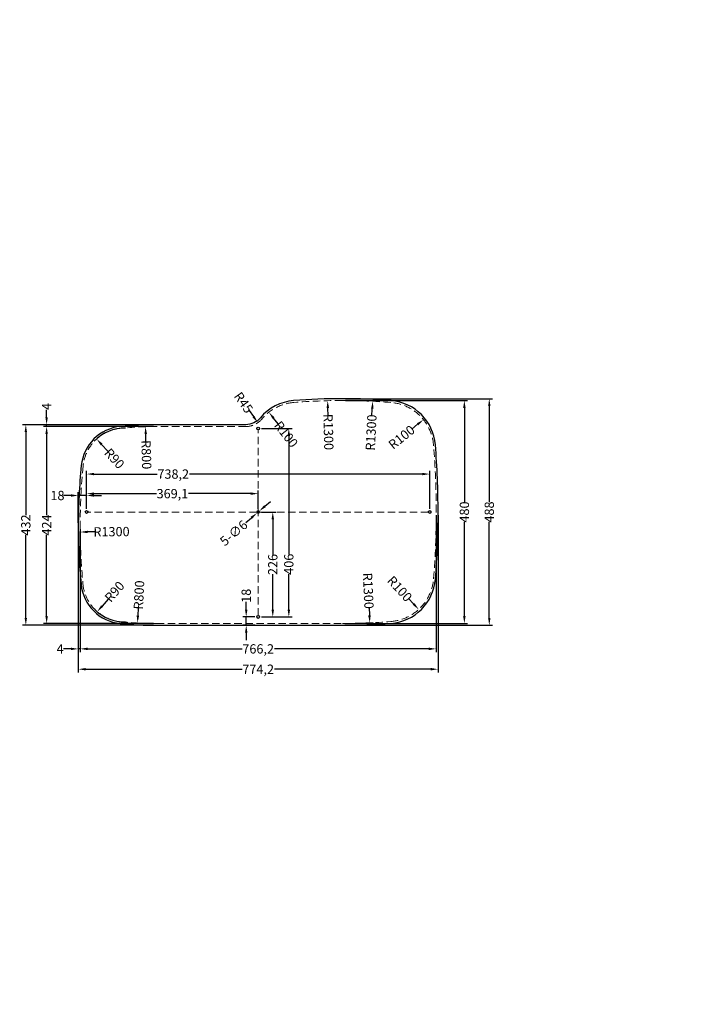
# Model space of a CAD drawing. Units: millimetres. Extents: x 106102 to 107532, y -169855 to -167735.
import ezdxf

# ---------------------------------------------------------------- set-up
doc = ezdxf.new("R2010")
doc.units = ezdxf.units.MM
doc.header["$MEASUREMENT"] = 0
doc.linetypes.add('HIDDEN2', pattern=[4.7625, 3.175, -1.5875])
doc.layers.get('Defpoints').update_dxf_attribs({"lineweight": 9})
for name, color, linetype, lineweight in [('标注', 80, 'Continuous', 5), ('粗实线', 7, 'Continuous', 25), ('虚线', 4, 'HIDDEN2', 18)]:
    doc.layers.add(name, color=color, linetype=linetype, lineweight=lineweight)
doc.styles.get("Standard").update_dxf_attribs({"font": 'SimSun.ttf'})
doc.dimstyles.new('副本Standard', dxfattribs={"dimtxt": 20, "dimasz": 16, "dimexe": 7, "dimexo": 7, "dimgap": 1, "dimtad": 0, "dimdec": 1, "dimtxsty": 'Standard', "dimcen": 2.5, "dimclrd": 256, "dimclre": 256, "dimclrt": 256, "dimadec": 1, "dimazin": 2, "dimtfac": 1, "dimtdec": 1, "dimtmove": 0, "dimatfit": 3, "dimfxl": 1, "dimtolj": 1, "dimtzin": 0, "dimarcsym": 0})

# ---------------------------------------------------------------- blocks, each defined once
blk = doc.blocks.new('*D24')
at = {"layer": 'Defpoints', "color": 0, "ltscale": 5}
for p in [(106267.3, -168638.1), (106327.8, -168704.7)]:
    blk.add_point(p, dxfattribs=at)
at = {"layer": '标注', "lineweight": -2, "ltscale": 5}
blk.add_line((106291.4, -168664.6), (106278, -168649.9), dxfattribs=at)
blk.add_arc((106327.8, -168704.7), 90, 88.8817, 136.7595, dxfattribs=at)
at = {"layer": '标注', "ltscale": 5}
blk.add_solid([(106280, -168648.1), (106276.1, -168651.7), (106267.3, -168638.1)], dxfattribs=at)
at = {"layer": '标注', "ltscale": 5, "insert": (106305.6, -168680.2), "char_height": 20, "attachment_point": 5, "rotation": 312.3032}
blk.add_mtext('\\A1;R90', dxfattribs=at)
blk = doc.blocks.new('*D25')
at = {"layer": 'Defpoints', "color": 0, "ltscale": 5}
for p in [(106327.4, -168941.9), (106268.5, -169009.9)]:
    blk.add_point(p, dxfattribs=at)
at = {"layer": '标注', "lineweight": -2, "ltscale": 5}
blk.add_line((106292, -168982.9), (106279, -168997.8), dxfattribs=at)
blk.add_arc((106327.4, -168941.9), 90, 224.6608, 271.1505, dxfattribs=at)
at = {"layer": '标注', "ltscale": 5}
blk.add_solid([(106277, -168996.1), (106281, -168999.6), (106268.5, -169009.9)], dxfattribs=at)
at = {"layer": '标注', "ltscale": 5, "insert": (106305.8, -168966.8), "char_height": 20, "attachment_point": 5, "rotation": 49.1171}
blk.add_mtext('\\A1;R90', dxfattribs=at)
blk = doc.blocks.new('*D26')
at = {"layer": 'Defpoints', "color": 0, "ltscale": 5}
for p in [(106794, -167735.3), (106855, -169033.9)]:
    blk.add_point(p, dxfattribs=at)
at = {"layer": '标注', "lineweight": -2, "ltscale": 5}
blk.add_line((106853.5, -169000.3), (106854.3, -169017.9), dxfattribs=at)
blk.add_arc((106794, -167735.3), 1300, 270.3085, 272.999, dxfattribs=at)
at = {"layer": '标注', "ltscale": 5}
blk.add_solid([(106857, -169017.8), (106851.6, -169018), (106855, -169033.9)], dxfattribs=at)
at = {"layer": '标注', "ltscale": 5, "insert": (106851.8, -168964.9), "char_height": 20, "attachment_point": 5, "rotation": 272.6905}
blk.add_mtext('\\A1;R1300', dxfattribs=at)
blk = doc.blocks.new('*D31')
at = {"layer": 'Defpoints', "color": 0, "ltscale": 5}
for p in [(106227.8, -168759.8), (106245.8, -168795.3), (106227.8, -168825.3)]:
    blk.add_point(p, dxfattribs=at)
at = {"layer": '标注', "lineweight": -2, "ltscale": 5}
for p, q in [((106211.8, -168759.8), (106195.8, -168759.8)), ((106227.8, -168818.3), (106227.8, -168752.8)), ((106245.8, -168759.8), (106227.8, -168759.8)), ((106245.8, -168788.3), (106245.8, -168752.8)), ((106261.8, -168759.8), (106277.8, -168759.8))]:
    blk.add_line(p, q, dxfattribs=at)
at = {"layer": '标注', "ltscale": 5}
for points in [[(106211.8, -168757.1), (106211.8, -168762.4), (106227.8, -168759.8)], [(106261.8, -168757.1), (106261.8, -168762.4), (106245.8, -168759.8)]]:
    blk.add_solid(points, dxfattribs=at)
at = {"layer": '标注', "ltscale": 5, "insert": (106183, -168759.8), "char_height": 20, "attachment_point": 5}
blk.add_mtext('\\A1;18', dxfattribs=at)
blk = doc.blocks.new('*D32')
at = {"layer": 'Defpoints', "color": 0, "ltscale": 5}
for p in [(106998, -168795.3), (106231.8, -168825.3), (106998, -169090)]:
    blk.add_point(p, dxfattribs=at)
at = {"layer": '标注', "lineweight": -2, "ltscale": 5}
for p, q in [((106998, -168802.3), (106998, -169097)), ((106231.8, -168832.3), (106231.8, -169097)), ((106247.8, -169090), (106580.1, -169090)), ((106982, -169090), (106649.7, -169090))]:
    blk.add_line(p, q, dxfattribs=at)
at = {"layer": '标注', "ltscale": 5}
for points in [[(106247.8, -169087.3), (106247.8, -169092.7), (106231.8, -169090)], [(106982, -169087.3), (106982, -169092.7), (106998, -169090)]]:
    blk.add_solid(points, dxfattribs=at)
at = {"layer": '标注', "ltscale": 5, "insert": (106614.9, -169090), "char_height": 20, "attachment_point": 5}
blk.add_mtext('\\A1;766,2', dxfattribs=at)
blk = doc.blocks.new('*D33')
at = {"layer": 'Defpoints', "color": 0, "ltscale": 5}
for p in [(107002, -168795.3), (106227.8, -168818.3), (107002, -169133.8)]:
    blk.add_point(p, dxfattribs=at)
at = {"layer": '标注', "lineweight": -2, "ltscale": 5}
for p, q in [((107002, -168802.3), (107002, -169140.8)), ((106227.8, -168825.3), (106227.8, -169140.8)), ((106243.8, -169133.8), (106580.1, -169133.8)), ((106986, -169133.8), (106649.7, -169133.8))]:
    blk.add_line(p, q, dxfattribs=at)
at = {"layer": '标注', "ltscale": 5}
for points in [[(106243.8, -169131.1), (106243.8, -169136.5), (106227.8, -169133.8)], [(106986, -169131.1), (106986, -169136.5), (107002, -169133.8)]]:
    blk.add_solid(points, dxfattribs=at)
at = {"layer": '标注', "ltscale": 5, "insert": (106614.9, -169133.8), "char_height": 20, "attachment_point": 5}
blk.add_mtext('\\A1;774,2', dxfattribs=at)
blk = doc.blocks.new('*D34')
at = {"layer": 'Defpoints', "color": 0, "ltscale": 5}
for p in [(106796, -168555.3), (107058.6, -168555.3), (106796, -169035.3)]:
    blk.add_point(p, dxfattribs=at)
at = {"layer": '标注', "lineweight": -2, "ltscale": 5}
for p, q in [((106803, -168555.3), (107065.6, -168555.3)), ((107058.6, -168571.3), (107058.6, -168774.2)), ((107058.6, -169019.3), (107058.6, -168816.4)), ((106803, -169035.3), (107065.6, -169035.3))]:
    blk.add_line(p, q, dxfattribs=at)
at = {"layer": '标注', "ltscale": 5}
for points in [[(107055.9, -168571.3), (107061.2, -168571.3), (107058.6, -168555.3)], [(107055.9, -169019.3), (107061.2, -169019.3), (107058.6, -169035.3)]]:
    blk.add_solid(points, dxfattribs=at)
at = {"layer": '标注', "ltscale": 5, "insert": (107058.6, -168795.3), "char_height": 20, "attachment_point": 5, "rotation": 90}
blk.add_mtext('\\A1;480', dxfattribs=at)
blk = doc.blocks.new('*D35')
at = {"layer": 'Defpoints', "color": 0, "ltscale": 5}
for p in [(106796, -168551.3), (107112.2, -168551.3), (106796, -169039.3)]:
    blk.add_point(p, dxfattribs=at)
at = {"layer": '标注', "lineweight": -2, "ltscale": 5}
for p, q in [((106803, -168551.3), (107119.2, -168551.3)), ((107112.2, -168567.3), (107112.2, -168774.3)), ((107112.2, -169023.3), (107112.2, -168816.3)), ((106803, -169039.3), (107119.2, -169039.3))]:
    blk.add_line(p, q, dxfattribs=at)
at = {"layer": '标注', "ltscale": 5}
for points in [[(107109.6, -168567.3), (107114.9, -168567.3), (107112.2, -168551.3)], [(107109.6, -169023.3), (107114.9, -169023.3), (107112.2, -169039.3)]]:
    blk.add_solid(points, dxfattribs=at)
at = {"layer": '标注', "ltscale": 5, "insert": (107112.2, -168795.3), "char_height": 20, "attachment_point": 5, "rotation": 90}
blk.add_mtext('\\A1;488', dxfattribs=at)
blk = doc.blocks.new('*D36')
at = {"layer": 'Defpoints', "color": 0, "ltscale": 5}
for p in [(106396.8, -168611.3), (106159.7, -169035.3), (106396.8, -169035.3)]:
    blk.add_point(p, dxfattribs=at)
at = {"layer": '标注', "lineweight": -2, "ltscale": 5}
for p, q in [((106389.8, -168611.3), (106152.7, -168611.3)), ((106159.7, -168627.3), (106159.7, -168802)), ((106159.7, -169019.3), (106159.7, -168844.6)), ((106389.8, -169035.3), (106152.7, -169035.3))]:
    blk.add_line(p, q, dxfattribs=at)
at = {"layer": '标注', "ltscale": 5}
for points in [[(106157, -168627.3), (106162.3, -168627.3), (106159.7, -168611.3)], [(106157, -169019.3), (106162.3, -169019.3), (106159.7, -169035.3)]]:
    blk.add_solid(points, dxfattribs=at)
at = {"layer": '标注', "ltscale": 5, "insert": (106159.7, -168823.3), "char_height": 20, "attachment_point": 5, "rotation": 90}
blk.add_mtext('\\A1;424', dxfattribs=at)
blk = doc.blocks.new('*D37')
at = {"layer": 'Defpoints', "color": 0, "ltscale": 5}
for p in [(106114.9, -168607.3), (106396.8, -168607.3), (106396.8, -169039.3)]:
    blk.add_point(p, dxfattribs=at)
at = {"layer": '标注', "lineweight": -2, "ltscale": 5}
for p, q in [((106389.8, -168607.3), (106107.9, -168607.3)), ((106114.9, -168623.3), (106114.9, -168802.4)), ((106114.9, -169023.3), (106114.9, -168844.2)), ((106389.8, -169039.3), (106107.9, -169039.3))]:
    blk.add_line(p, q, dxfattribs=at)
at = {"layer": '标注', "ltscale": 5}
for points in [[(106112.2, -168623.3), (106117.5, -168623.3), (106114.9, -168607.3)], [(106112.2, -169023.3), (106117.5, -169023.3), (106114.9, -169039.3)]]:
    blk.add_solid(points, dxfattribs=at)
at = {"layer": '标注', "ltscale": 5, "insert": (106114.9, -168823.3), "char_height": 20, "attachment_point": 5, "rotation": 90}
blk.add_mtext('\\A1;432', dxfattribs=at)
blk = doc.blocks.new('*D38')
at = {"layer": 'Defpoints', "color": 0, "ltscale": 5}
for p in [(106159.7, -168607.3), (106159.7, -168607.3), (106159.7, -168611.3)]:
    blk.add_point(p, dxfattribs=at)
at = {"layer": '标注', "lineweight": -2, "ltscale": 5}
for p, q in [((106159.7, -168591.3), (106159.7, -168575.3)), ((106159.7, -168611.3), (106159.7, -168607.3)), ((106159.7, -168627.3), (106159.7, -168643.3))]:
    blk.add_line(p, q, dxfattribs=at)
at = {"layer": '标注', "ltscale": 5}
for points in [[(106157, -168591.3), (106162.3, -168591.3), (106159.7, -168607.3)], [(106157, -168627.3), (106162.3, -168627.3), (106159.7, -168611.3)]]:
    blk.add_solid(points, dxfattribs=at)
at = {"layer": '标注', "ltscale": 5, "insert": (106159.7, -168568.2), "char_height": 20, "attachment_point": 5, "rotation": 90}
blk.add_mtext('\\A1;4', dxfattribs=at)
blk = doc.blocks.new('*D39')
at = {"layer": 'Defpoints', "color": 0, "ltscale": 5}
for p in [(106227.8, -169090), (106227.8, -169090), (106231.8, -169090)]:
    blk.add_point(p, dxfattribs=at)
at = {"layer": '标注', "lineweight": -2, "ltscale": 5}
for p, q in [((106211.8, -169090), (106195.8, -169090)), ((106231.8, -169090), (106227.8, -169090)), ((106247.8, -169090), (106263.8, -169090))]:
    blk.add_line(p, q, dxfattribs=at)
at = {"layer": '标注', "ltscale": 5}
for points in [[(106211.8, -169087.3), (106211.8, -169092.7), (106227.8, -169090)], [(106247.8, -169087.3), (106247.8, -169092.7), (106231.8, -169090)]]:
    blk.add_solid(points, dxfattribs=at)
at = {"layer": '标注', "ltscale": 5, "insert": (106188.7, -169090), "char_height": 20, "attachment_point": 5}
blk.add_mtext('\\A1;4', dxfattribs=at)
blk = doc.blocks.new('*D40')
at = {"layer": 'Defpoints', "color": 0, "ltscale": 5}
for p in [(106614.9, -168755.8), (106245.8, -168791.3), (106614.9, -168795.3)]:
    blk.add_point(p, dxfattribs=at)
at = {"layer": '标注', "lineweight": -2, "ltscale": 5}
for p, q in [((106245.8, -168784.3), (106245.8, -168748.8)), ((106614.9, -168788.3), (106614.9, -168748.8)), ((106261.8, -168755.8), (106396.1, -168755.8)), ((106598.9, -168755.8), (106464.6, -168755.8))]:
    blk.add_line(p, q, dxfattribs=at)
at = {"layer": '标注', "ltscale": 5}
for points in [[(106261.8, -168753.1), (106261.8, -168758.4), (106245.8, -168755.8)], [(106598.9, -168753.1), (106598.9, -168758.4), (106614.9, -168755.8)]]:
    blk.add_solid(points, dxfattribs=at)
at = {"layer": '标注', "ltscale": 5, "insert": (106430.4, -168755.8), "char_height": 20, "attachment_point": 5}
blk.add_mtext('\\A1;369,1', dxfattribs=at)
blk = doc.blocks.new('*D41')
at = {"layer": 'Defpoints', "color": 0, "ltscale": 5}
for p in [(106984, -168713.6), (106245.8, -168791.3), (106984, -168795.3)]:
    blk.add_point(p, dxfattribs=at)
at = {"layer": '标注', "lineweight": -2, "ltscale": 5}
for p, q in [((106245.8, -168784.3), (106245.8, -168706.6)), ((106984, -168788.3), (106984, -168706.6)), ((106261.8, -168713.6), (106397.3, -168713.6)), ((106968, -168713.6), (106466.9, -168713.6))]:
    blk.add_line(p, q, dxfattribs=at)
at = {"layer": '标注', "ltscale": 5}
for points in [[(106261.8, -168711), (106261.8, -168716.3), (106245.8, -168713.6)], [(106968, -168711), (106968, -168716.3), (106984, -168713.6)]]:
    blk.add_solid(points, dxfattribs=at)
at = {"layer": '标注', "ltscale": 5, "insert": (106432.1, -168713.6), "char_height": 20, "attachment_point": 5}
blk.add_mtext('\\A1;738,2', dxfattribs=at)
blk = doc.blocks.new('*D42')
at = {"layer": 'Defpoints', "color": 0, "ltscale": 5}
for p in [(106614.9, -169021.3), (106589.1, -169039.3), (106614.9, -169039.3)]:
    blk.add_point(p, dxfattribs=at)
at = {"layer": '标注', "lineweight": -2, "ltscale": 5}
for p, q in [((106589.1, -169005.3), (106589.1, -168988.5)), ((106607.9, -169021.3), (106582.1, -169021.3)), ((106589.1, -169039.3), (106589.1, -169021.3)), ((106607.9, -169039.3), (106582.1, -169039.3)), ((106589.1, -169055.3), (106589.1, -169071.3))]:
    blk.add_line(p, q, dxfattribs=at)
at = {"layer": '标注', "ltscale": 5}
for points in [[(106586.5, -169005.3), (106591.8, -169005.3), (106589.1, -169021.3)], [(106586.5, -169055.3), (106591.8, -169055.3), (106589.1, -169039.3)]]:
    blk.add_solid(points, dxfattribs=at)
at = {"layer": '标注', "ltscale": 5, "insert": (106589.1, -168975.7), "char_height": 20, "attachment_point": 5, "rotation": 90}
blk.add_mtext('\\A1;18', dxfattribs=at)
blk = doc.blocks.new('*D43')
at = {"layer": 'Defpoints', "color": 0, "ltscale": 5}
for p in [(106614.9, -168795.3), (106646.3, -168795.3), (106614.9, -169021.3)]:
    blk.add_point(p, dxfattribs=at)
at = {"layer": '标注', "lineweight": -2, "ltscale": 5}
for p, q in [((106621.9, -168795.3), (106653.3, -168795.3)), ((106646.3, -168811.3), (106646.3, -168887.4)), ((106646.3, -169005.3), (106646.3, -168929.2)), ((106621.9, -169021.3), (106653.3, -169021.3))]:
    blk.add_line(p, q, dxfattribs=at)
at = {"layer": '标注', "ltscale": 5}
for points in [[(106643.6, -168811.3), (106649, -168811.3), (106646.3, -168795.3)], [(106643.6, -169005.3), (106649, -169005.3), (106646.3, -169021.3)]]:
    blk.add_solid(points, dxfattribs=at)
at = {"layer": '标注', "ltscale": 5, "insert": (106646.3, -168908.3), "char_height": 20, "attachment_point": 5, "rotation": 90}
blk.add_mtext('\\A1;226', dxfattribs=at)
blk = doc.blocks.new('*D44')
at = {"layer": 'Defpoints', "color": 0, "ltscale": 5}
for p in [(106614.9, -168615.3), (106680.8, -168615.3), (106614.9, -169021.3)]:
    blk.add_point(p, dxfattribs=at)
at = {"layer": '标注', "lineweight": -2, "ltscale": 5}
for p, q in [((106621.9, -168615.3), (106687.8, -168615.3)), ((106680.8, -168631.3), (106680.8, -168886.6)), ((106680.8, -169005.3), (106680.8, -168928.8)), ((106621.9, -169021.3), (106687.8, -169021.3))]:
    blk.add_line(p, q, dxfattribs=at)
at = {"layer": '标注', "ltscale": 5}
for points in [[(106678.2, -168631.3), (106683.5, -168631.3), (106680.8, -168615.3)], [(106678.2, -169005.3), (106683.5, -169005.3), (106680.8, -169021.3)]]:
    blk.add_solid(points, dxfattribs=at)
at = {"layer": '标注', "ltscale": 5, "insert": (106680.8, -168907.7), "char_height": 20, "attachment_point": 5, "rotation": 90}
blk.add_mtext('\\A1;406', dxfattribs=at)
blk = doc.blocks.new('*D45')
at = {"layer": 'Defpoints', "color": 0, "ltscale": 5}
for p in [(106588.1, -168566.3), (106614, -168603.1)]:
    blk.add_point(p, dxfattribs=at)
at = {"layer": '标注', "lineweight": -2, "ltscale": 5}
blk.add_line((106595.6, -168576.9), (106604.8, -168590), dxfattribs=at)
at = {"layer": '标注', "ltscale": 5}
blk.add_solid([(106607, -168588.5), (106602.6, -168591.6), (106614, -168603.1)], dxfattribs=at)
at = {"layer": '标注', "ltscale": 5, "insert": (106583.5, -168559.7), "char_height": 20, "attachment_point": 5, "rotation": 305.0402}
blk.add_mtext('\\A1;R45', dxfattribs=at)
blk = doc.blocks.new('*D46')
at = {"layer": 'Defpoints', "color": 0, "ltscale": 5}
for p in [(106892.6, -168931.4), (106960.2, -169005)]:
    blk.add_point(p, dxfattribs=at)
at = {"layer": '标注', "lineweight": -2, "ltscale": 5}
blk.add_line((106938.6, -168981.5), (106949.4, -168993.3), dxfattribs=at)
at = {"layer": '标注', "ltscale": 5}
blk.add_solid([(106951.4, -168991.5), (106947.4, -168995.1), (106960.2, -169005)], dxfattribs=at)
at = {"layer": '标注', "ltscale": 5, "insert": (106919.4, -168960.7), "char_height": 20, "attachment_point": 5, "rotation": 312.5781}
blk.add_mtext('\\A1;R100', dxfattribs=at)
blk = doc.blocks.new('*D48')
at = {"layer": 'Defpoints', "color": 0, "ltscale": 5}
for p in [(106970.5, -168596.5), (106892.6, -168659.2)]:
    blk.add_point(p, dxfattribs=at)
at = {"layer": '标注', "lineweight": -2, "ltscale": 5}
blk.add_line((106945.5, -168616.6), (106958, -168606.5), dxfattribs=at)
at = {"layer": '标注', "ltscale": 5}
blk.add_solid([(106956.3, -168604.5), (106959.7, -168608.6), (106970.5, -168596.5)], dxfattribs=at)
at = {"layer": '标注', "ltscale": 5, "insert": (106923.5, -168634.3), "char_height": 20, "attachment_point": 5, "rotation": 38.808}
blk.add_mtext('\\A1;R100', dxfattribs=at)
blk = doc.blocks.new('*D49')
at = {"layer": 'Defpoints', "color": 0, "ltscale": 5}
for p in [(106861.3, -168556.9), (106796, -169855.3)]:
    blk.add_point(p, dxfattribs=at)
at = {"layer": '标注', "lineweight": -2, "ltscale": 5}
blk.add_line((106859.7, -168588.9), (106860.5, -168572.9), dxfattribs=at)
at = {"layer": '标注', "ltscale": 5}
blk.add_solid([(106857.8, -168572.8), (106863.2, -168573.1), (106861.3, -168556.9)], dxfattribs=at)
at = {"layer": '标注', "ltscale": 5, "insert": (106857.9, -168624.2), "char_height": 20, "attachment_point": 5, "rotation": 87.1213}
blk.add_mtext('\\A1;R1300', dxfattribs=at)
blk = doc.blocks.new('*D50')
at = {"layer": 'Defpoints', "color": 0, "ltscale": 5}
for p in [(106764.4, -168555.7), (106796, -169855.3)]:
    blk.add_point(p, dxfattribs=at)
at = {"layer": '标注', "lineweight": -2, "ltscale": 5}
blk.add_line((106765.2, -168587.7), (106764.8, -168571.7), dxfattribs=at)
at = {"layer": '标注', "ltscale": 5}
blk.add_solid([(106767.5, -168571.6), (106762.1, -168571.7), (106764.4, -168555.7)], dxfattribs=at)
at = {"layer": '标注', "ltscale": 5, "insert": (106766.1, -168623), "char_height": 20, "attachment_point": 5, "rotation": 271.3925}
blk.add_mtext('\\A1;R1300', dxfattribs=at)
blk = doc.blocks.new('*D51')
at = {"layer": 'Defpoints', "color": 0, "ltscale": 5}
for p in [(106637.9, -168580.4), (106699.5, -168659.2)]:
    blk.add_point(p, dxfattribs=at)
at = {"layer": '标注', "lineweight": -2, "ltscale": 5}
blk.add_line((106657.6, -168605.6), (106647.8, -168593), dxfattribs=at)
at = {"layer": '标注', "ltscale": 5}
blk.add_solid([(106649.9, -168591.4), (106645.7, -168594.6), (106637.9, -168580.4)], dxfattribs=at)
at = {"layer": '标注', "ltscale": 5, "insert": (106675, -168627.9), "char_height": 20, "attachment_point": 5, "rotation": 308.0024}
blk.add_mtext('\\A1;R100', dxfattribs=at)
blk = doc.blocks.new('*D72')
at = {"layer": 'Defpoints', "color": 0, "ltscale": 5}
for p in [(106396.8, -168235.3), (106355.3, -169034.2)]:
    blk.add_point(p, dxfattribs=at)
at = {"layer": '标注', "lineweight": -2, "ltscale": 5}
blk.add_line((106356.9, -169002.3), (106356.1, -169018.2), dxfattribs=at)
at = {"layer": '标注', "ltscale": 5}
blk.add_solid([(106353.4, -169018.1), (106358.8, -169018.4), (106355.3, -169034.2)], dxfattribs=at)
at = {"layer": '标注', "ltscale": 5, "insert": (106358.4, -168974), "char_height": 20, "attachment_point": 5, "rotation": 87.0239}
blk.add_mtext('\\A1;R800', dxfattribs=at)
blk = doc.blocks.new('*D73')
at = {"layer": 'Defpoints', "color": 0, "ltscale": 5}
for p in [(107531.8, -168825.3), (106231.9, -168838.4)]:
    blk.add_point(p, dxfattribs=at)
at = {"layer": '标注', "lineweight": -2, "ltscale": 5}
blk.add_line((106263.9, -168838.1), (106247.9, -168838.3), dxfattribs=at)
at = {"layer": '标注', "ltscale": 5}
blk.add_solid([(106247.9, -168835.6), (106247.9, -168840.9), (106231.9, -168838.4)], dxfattribs=at)
at = {"layer": '标注', "ltscale": 5, "insert": (106299.3, -168837.7), "char_height": 20, "attachment_point": 5, "rotation": 0.5784}
blk.add_mtext('\\A1;R1300', dxfattribs=at)
blk = doc.blocks.new('*D74')
at = {"layer": 'Defpoints', "color": 0, "ltscale": 5}
for p in [(106372.4, -168611.7), (106396.8, -169411.3)]:
    blk.add_point(p, dxfattribs=at)
at = {"layer": '标注', "lineweight": -2, "ltscale": 5}
blk.add_line((106373.4, -168643.7), (106372.9, -168627.7), dxfattribs=at)
at = {"layer": '标注', "ltscale": 5}
blk.add_solid([(106375.6, -168627.6), (106370.3, -168627.7), (106372.4, -168611.7)], dxfattribs=at)
at = {"layer": '标注', "ltscale": 5, "insert": (106374.3, -168671.9), "char_height": 20, "attachment_point": 5, "rotation": 271.7456}
blk.add_mtext('\\A1;R800', dxfattribs=at)
blk = doc.blocks.new('*D82')
at = {"layer": 'Defpoints', "color": 0, "ltscale": 5}
for p in [(106617.2, -168793.3), (106612.6, -168797.2)]:
    blk.add_point(p, dxfattribs=at)
at = {"layer": '标注', "lineweight": -2, "ltscale": 5}
for p, q in [((106629.4, -168783), (106641.5, -168772.6)), ((106617.2, -168793.3), (106612.6, -168797.2)), ((106588.3, -168818), (106600.5, -168807.6))]:
    blk.add_line(p, q, dxfattribs=at)
at = {"layer": '标注', "ltscale": 5}
for points in [[(106627.6, -168780.9), (106631.1, -168785), (106617.2, -168793.3)], [(106598.7, -168805.6), (106602.2, -168809.7), (106612.6, -168797.2)]]:
    blk.add_solid(points, dxfattribs=at)
at = {"layer": '标注', "ltscale": 5, "insert": (106562.2, -168840.4), "char_height": 20, "attachment_point": 5, "rotation": 40.5224}
blk.add_mtext('\\A1;{\\fGulim|b0|i0|c129|p34;5-∅6}', dxfattribs=at)

msp = doc.modelspace()

# ---------------------------------------------------------------- linework, layer by layer
at = {"layer": '粗实线', "color": 7}
msp.add_lwpolyline([(106796.02, -169039.3, 0.0201375), (106900.93, -169035.07, 0.3678945), (106996.23, -168939.73, 0.0200403), (107002.02, -168795.3, 0.0200403), (106996.23, -168650.86, 0.3678945), (106900.93, -168555.52, 0.0201375), (106796.02, -168551.3, 0.0201375), (106691.11, -168555.52, 0.2013967), (106619.62, -168592.56, -0.2224363), (106588.14, -168607.3), (106396.82, -168607.3, 0.0243286), (106318.72, -168611.1, 0.3575757), (106234.31, -168695.28, 0.0249727), (106227.82, -168825.3, 0.0241337), (106233.89, -168950.96, 0.3583628), (106318.26, -169035.45, 0.0244695), (106396.82, -169039.3), (106796.02, -169039.3)], format="xyb", dxfattribs=at)
for centre in [(106614.92, -168615.34), (106245.82, -168795.3), (106614.92, -168795.3), (106984.02, -168795.3), (106614.92, -169021.3)]:
    msp.add_circle(centre, 3, dxfattribs=at)
at = {"layer": '虚线', "ltscale": 5}
for p, q in [((106614.92, -168792.3), (106614.92, -168618.34)), ((106611.92, -168795.3), (106248.82, -168795.3)), ((106614.92, -169018.3), (106614.92, -168798.3)), ((106981.02, -168795.3), (106617.92, -168795.3))]:
    msp.add_line(p, q, dxfattribs=at)
msp.add_lwpolyline([(106796.02, -169035.3, 0.0201375), (106900.6, -169031.08, 0.3678945), (106992.24, -168939.41, 0.0200403), (106998.02, -168795.3, 0.0200403), (106992.24, -168651.18, 0.3678945), (106900.6, -168559.51, 0.0201375), (106796.02, -168555.3, 0.0201375), (106691.43, -168559.51, 0.2013967), (106622.69, -168595.12, -0.2224363), (106588.14, -168611.3), (106396.82, -168611.3, 0.0243286), (106319.1, -168615.08, 0.3575757), (106238.29, -168695.68, 0.0249727), (106231.82, -168825.3, 0.0241337), (106237.87, -168950.57, 0.3583628), (106318.66, -169031.47, 0.0244695), (106396.82, -169035.3), (106796.02, -169035.3)], format="xyb", dxfattribs=at)

# ---------------------------------------------------------------- dimensions: what is measured, and where the dimension line sits
at = {"layer": '标注', "ltscale": 5}
for center, mpoint, picture, middle in [((106794.02, -167735.3), (106855.04, -169033.86), '*D26', (106851.8, -168964.94)), ((106396.82, -168235.3), (106355.28, -169034.22), '*D72', (106358.41, -168974.02)), ((106588.14, -168566.3), (106613.97, -168603.14), '*D45', (106583.54, -168559.75)), ((106796.02, -169855.3), (106764.43, -168555.68), '*D50', (106766.06, -168623.05)), ((106796.02, -169855.3), (106861.31, -168556.94), '*D49', (106857.92, -168624.24)), ((106699.47, -168659.19), (106637.91, -168580.39), '*D51', (106675.02, -168627.89)), ((106892.56, -168659.19), (106970.48, -168596.51), '*D48', (106923.51, -168634.29)), ((106327.85, -168704.65), (106267.27, -168638.09), '*D24', (106305.64, -168680.25)), ((106396.82, -169411.3), (106372.45, -168611.67), '*D74', (106374.28, -168671.92)), ((107531.82, -168825.3), (106231.88, -168838.42), '*D73', (106299.27, -168837.74)), ((106327.45, -168941.9), (106268.54, -169009.94), '*D25', (106305.85, -168966.85)), ((106892.56, -168931.41), (106960.22, -169005.04), '*D46', (106919.44, -168960.66))]:
    dim = msp.add_radius_dim(center=center, mpoint=mpoint, dimstyle='副本Standard', dxfattribs=at)
    dim.commit()
    dim.dimension.update_dxf_attribs({"geometry": picture, "text_midpoint": middle, "dimtype": 164})
for base, p1, p2, picture, middle in [((106159.68, -168607.3), (106159.68, -168611.3), (106159.68, -168607.3), '*D38', (106159.68, -168568.19)), ((107112.24, -168551.3), (106796.02, -169039.3), (106796.02, -168551.3), '*D35', (107112.24, -168795.3)), ((107058.56, -168555.3), (106796.02, -169035.3), (106796.02, -168555.3), '*D34', (107058.56, -168795.3)), ((106114.87, -168607.3), (106396.82, -169039.3), (106396.82, -168607.3), '*D37', (106114.87, -168823.3)), ((106159.68, -169035.3), (106396.82, -168611.3), (106396.82, -169035.3), '*D36', (106159.68, -168823.3))]:
    dim = msp.add_linear_dim(base=base, p1=p1, p2=p2, angle=90, dimstyle='副本Standard', dxfattribs=at)
    dim.commit()
    dim.dimension.update_dxf_attribs({"geometry": picture, "text_midpoint": middle})
for base, p2, picture, middle in [((106680.85, -168615.34), (106614.92, -168615.34), '*D44', (106680.85, -168907.68)), ((106646.3, -168795.3), (106614.92, -168795.3), '*D43', (106646.3, -168908.3)), ((106589.12, -169039.3), (106614.92, -169039.3), '*D42', (106589.12, -168975.69))]:
    dim = msp.add_linear_dim(base=base, p1=(106614.92, -169021.3), p2=p2, angle=90, dimstyle='副本Standard', dxfattribs=at)
    dim.commit()
    dim.dimension.update_dxf_attribs({"geometry": picture, "text_midpoint": middle, "dimtype": 160})
dim = msp.add_linear_dim(base=(106984.02, -168713.63), p1=(106245.82, -168791.3), p2=(106984.02, -168795.3), dimstyle='副本Standard', dxfattribs=at)
dim.commit()
dim.dimension.update_dxf_attribs({"geometry": '*D41', "text_midpoint": (106432.09, -168713.63), "dimtype": 160})
for base, p1, p2, picture, middle in [((106227.82, -168759.76), (106245.82, -168795.3), (106227.82, -168825.3), '*D31', (106183.04, -168759.76)), ((106614.92, -168755.76), (106245.82, -168791.3), (106614.92, -168795.3), '*D40', (106430.37, -168755.76)), ((107002.02, -169133.81), (106227.82, -168818.3), (107002.02, -168795.3), '*D33', (106614.92, -169133.81)), ((106998.02, -169090.01), (106231.82, -168825.3), (106998.02, -168795.3), '*D32', (106614.92, -169090.01)), ((106227.82, -169090.01), (106231.82, -169090.01), (106227.82, -169090.01), '*D39', (106188.71, -169090.01))]:
    dim = msp.add_linear_dim(base=base, p1=p1, p2=p2, dimstyle='副本Standard', dxfattribs=at)
    dim.commit()
    dim.dimension.update_dxf_attribs({"geometry": picture, "text_midpoint": middle})
dim = msp.add_diameter_dim_2p(p1=(106617.2, -168793.35), p2=(106612.64, -168797.25), text='{\\fGulim|b0|i0|c129|p34;5-<>}', dimstyle='副本Standard', dxfattribs=at)
dim.commit()
dim.dimension.update_dxf_attribs({"geometry": '*D82', "text_midpoint": (106562.16, -168840.39)})

doc.saveas('drawing.dxf')
